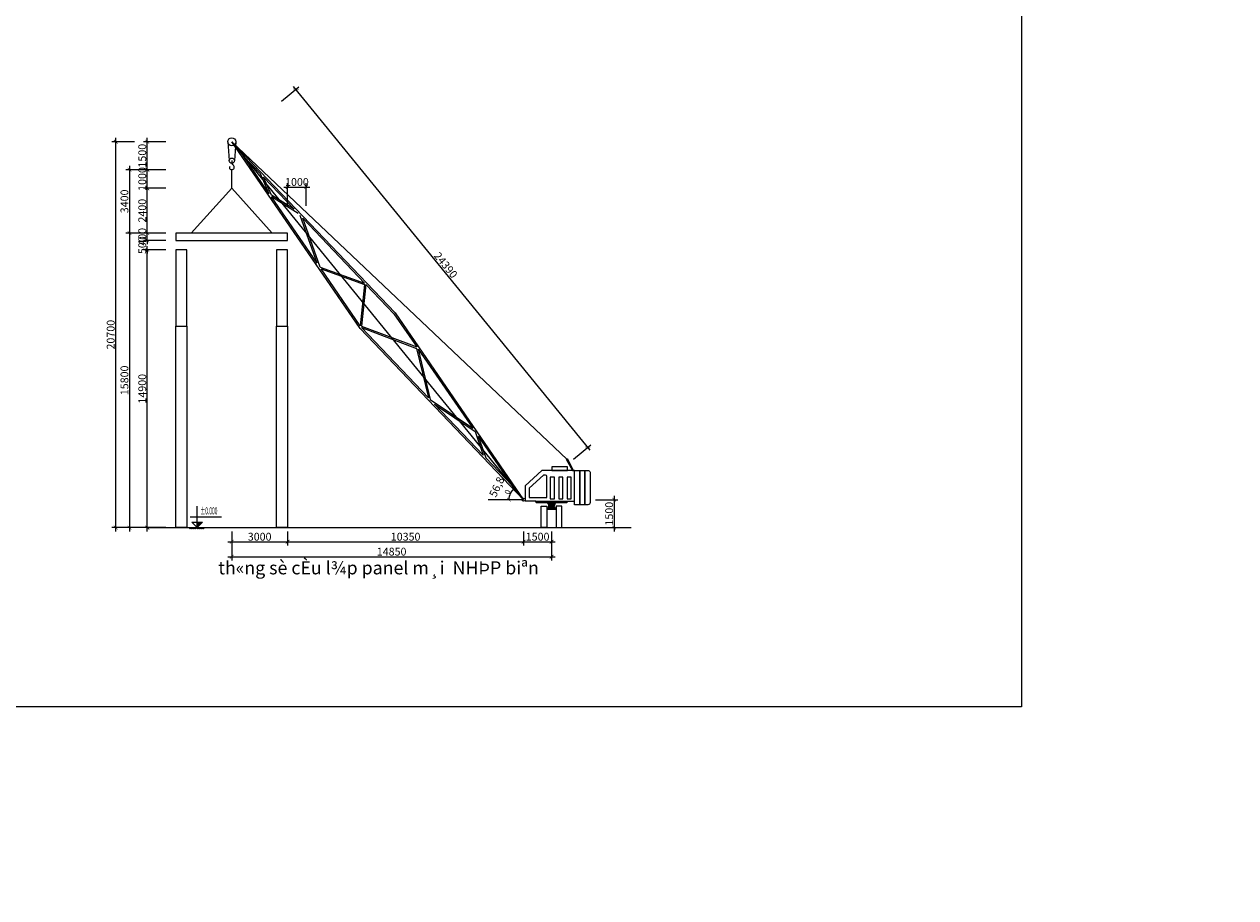
# Model space of a CAD drawing. Units: inches. Extents: x 6882952 to 9420680, y -2056016 to -1686607.
# Drawn here: x 7098849 to 7163861, y -1855506 to -1808656 of the extents above; entities that cross this region are included whole.
import ezdxf
from ezdxf.enums import TextEntityAlignment as Align

# ---------------------------------------------------------------- set-up
doc = ezdxf.new("R2010")
doc.units = ezdxf.units.IN
doc.header["$LTSCALE"] = 2000
doc.header["$MEASUREMENT"] = 0
for name, color, linetype, lineweight in [('Dam', 3, 'Continuous', 30), ('Dim', 9, 'Continuous', 13), ('Manh', 4, 'Continuous', 13), ('Text', 2, 'Continuous', 15), ('THAY', 7, 'Continuous', 25)]:
    doc.layers.add(name, color=color, linetype=linetype, lineweight=lineweight)
doc.styles.add('dim', font='vnsimli.shx', dxfattribs={"width": 0.55})
doc.styles.add('TieuDe 1', font='VHHELS.TTF', dxfattribs={"height": 3.5})
doc.dimstyles.new('Tem_DIM', dxfattribs={"dimscale": 0, "dimtxt": 2.1, "dimasz": 1, "dimexe": 1, "dimexo": 1, "dimgap": 0.3, "dimtad": 1, "dimdec": 0, "dimzin": 0, "dimdsep": 46, "dimtxsty": 'dim', "dimblk": 'ARCHTICK', "dimcen": 1, "dimdle": 1, "dimclrd": 8, "dimclre": 8, "dimclrt": 2, "dimadec": 0, "dimazin": 0, "dimtfac": 1, "dimtdec": 0, "dimtix": 1, "dimtofl": 0, "dimtmove": 0, "dimatfit": 3, "dimfxl": 5, "dimfxlon": 1, "dimtolj": 1, "dimtzin": 0, "dimlwd": 13, "dimlwe": 13, "dimarcsym": 1})

# ---------------------------------------------------------------- blocks, each defined once
blk = doc.blocks.new('_ArchTick')
at = {"color": 0, "linetype": 'ByBlock', "const_width": 0.15}
blk.add_lwpolyline([(-0.5, -0.5), (0.5, 0.5)], dxfattribs=at)
blk = doc.blocks.new('*D185')
at = {"layer": 'Defpoints', "color": 0}
for p in [(7124148, -1832317), (7124990, -1833714), (7123738, -1834156), (7125648, -1834156), (7125648, -1834156)]:
    blk.add_point(p, dxfattribs=at)
at = {"layer": 'Dim', "color": 8, "lineweight": 13}
blk.add_arc((7125648, -1834156), 792, 129.20802, 180, dxfattribs=at)
at = {"layer": 'Dim', "color": 8, "lineweight": 13, "xscale": 200.0000000000001, "yscale": 200.0000000000001, "zscale": 200.0000000000001}
for p, rotation in [((7125147, -1833542), 39.20801501008912), ((7124856, -1834156), 269.9999999999804)]:
    blk.add_blockref('_ArchTick', p, dxfattribs=dict(at, rotation=rotation))
at = {"layer": 'Dim', "color": 2, "insert": (7124652, -1833683), "char_height": 420, "attachment_point": 5, "rotation": 64.60401, "style": 'dim'}
blk.add_mtext('\\A1;56,8{\\H0.7x;\\S0^ ;}', dxfattribs=at)
blk = doc.blocks.new('CD')
at = {"layer": 'THAY'}
blk.add_hatch(color=256, dxfattribs=at).paths.add_polyline_path([(150, 150), (0, 150), (0, 0)])
at = {"layer": 'Dim'}
for p, q in [((-181, 0), (-213, -35)), ((-162, 0), (-194, -35)), ((-143, 0), (-175, -35)), ((-124, 0), (-156, -35)), ((-105, 0), (-137, -35)), ((-86, 0), (-118, -35)), ((-67, 0), (-99, -35)), ((-48, 0), (-80, -35)), ((-29, 0), (-61, -35)), ((-10, 0), (-42, -35)), ((10, 0), (-22, -35)), ((29, 0), (-3, -35)), ((48, 0), (16, -35)), ((67, 0), (35, -35)), ((86, 0), (54, -35)), ((105, 0), (73, -35)), ((124, 0), (92, -35)), ((143, 0), (111, -35)), ((162, 0), (130, -35)), ((181, 0), (149, -35)), ((200, 0), (168, -35))]:
    blk.add_line(p, q, dxfattribs=at)
at = {"layer": 'THAY'}
for p, q in [((0, 0), (0, 600)), ((-200, 300), (680, 300)), ((-200, 0), (200, 0))]:
    blk.add_line(p, q, dxfattribs=at)
blk.add_lwpolyline([(-150, 150), (150, 150), (0, 0), (-150, 150)], dxfattribs=at)
at = {"layer": 'Text', "style": 'dim', "width": 0.75}
blk.add_attdef('CD', text='', height=200, dxfattribs=at).set_placement((101, 569), align=Align.TOP_LEFT)
blk = doc.blocks.new('ctth')
at = {"layer": 'Manh'}
for p, q in [((7089023, -1787978), (7087628, -1780328)), ((7087628, -1780328), (7090334, -1787978)), ((7088072, -1782482), (7087787, -1780921)), ((7087790, -1780934), (7088075, -1781740)), ((7088072, -1782482), (7088075, -1781740)), ((7088122, -1782556), (7088124, -1781879)), ((7088124, -1781879), (7088631, -1783313)), ((7088591, -1785329), (7088094, -1782605)), ((7088701, -1783507), (7088094, -1782605)), ((7088631, -1783313), (7088122, -1782556)), ((7088591, -1785329), (7088733, -1783601)), ((7088628, -1785490), (7088774, -1783716)), ((7088774, -1783716), (7089799, -1786616)), ((7088628, -1785490), (7089799, -1786616)), ((7089057, -1787889), (7088634, -1785565)), ((7088634, -1785565), (7089774, -1786661)), ((7089774, -1786661), (7089057, -1787889)), ((7089821, -1786678), (7089097, -1787920)), ((7089821, -1786678), (7090285, -1787991)), ((7091728, -1795628), (7089023, -1787978)), ((7090180, -1791101), (7089071, -1787965)), ((7089071, -1787965), (7090506, -1789391)), ((7089097, -1787920), (7090533, -1789348)), ((7090285, -1787991), (7090533, -1789348)), ((7090334, -1787978), (7091728, -1795628)), ((7090506, -1789391), (7090180, -1791101)), ((7090548, -1789434), (7090215, -1791185)), ((7090548, -1789434), (7091140, -1792681)), ((7090215, -1791185), (7091140, -1792681)), ((7091090, -1793673), (7090281, -1791386)), ((7090281, -1791386), (7091165, -1792816)), ((7091165, -1792816), (7091090, -1793673)), ((7091199, -1793002), (7091130, -1793787)), ((7091199, -1793002), (7091567, -1795022)), ((7091567, -1795022), (7091130, -1793787))]:
    blk.add_line(p, q, dxfattribs=at)
blk = doc.blocks.new('*D186')
at = {"layer": 'Defpoints', "color": 0}
for p in [(7105453, -1820756), (7106982, -1820756), (7106982, -1835656)]:
    blk.add_point(p, dxfattribs=at)
at = {"layer": 'Manh', "color": 8, "lineweight": 13}
for p, q in [((7106453, -1820756), (7105253, -1820756)), ((7105453, -1835856), (7105453, -1820556)), ((7106453, -1835656), (7105253, -1835656))]:
    blk.add_line(p, q, dxfattribs=at)
at = {"layer": 'Manh', "color": 8, "lineweight": 13, "xscale": 200.0000000000001, "yscale": 200.0000000000001, "zscale": 200.0000000000001}
for p, rotation in [((7105453, -1820756), 90), ((7105453, -1835656), 270)]:
    blk.add_blockref('_ArchTick', p, dxfattribs=dict(at, rotation=rotation))
at = {"layer": 'Manh', "color": 2, "insert": (7105183, -1828206), "char_height": 420, "attachment_point": 5, "rotation": 90, "style": 'dim'}
blk.add_mtext('\\A1;14900', dxfattribs=at)
blk = doc.blocks.new('*D187')
at = {"layer": 'Defpoints', "color": 0}
for p in [(7105453, -1820256), (7106982, -1820256), (7106982, -1820756)]:
    blk.add_point(p, dxfattribs=at)
at = {"layer": 'Manh', "color": 8, "lineweight": 13}
for p, q in [((7106453, -1820256), (7105253, -1820256)), ((7105453, -1820256), (7105453, -1820056)), ((7106453, -1820756), (7105253, -1820756)), ((7105453, -1820756), (7105453, -1820956))]:
    blk.add_line(p, q, dxfattribs=at)
at = {"layer": 'Manh', "color": 8, "lineweight": 13, "xscale": 200.0000000000001, "yscale": 200.0000000000001, "zscale": 200.0000000000001}
for p, rotation in [((7105453, -1820256), 270), ((7105453, -1820756), 90)]:
    blk.add_blockref('_ArchTick', p, dxfattribs=dict(at, rotation=rotation))
at = {"layer": 'Manh', "color": 2, "insert": (7105183, -1820506), "char_height": 420, "attachment_point": 5, "rotation": 90, "style": 'dim'}
blk.add_mtext('\\A1;500', dxfattribs=at)
blk = doc.blocks.new('*D188')
at = {"layer": 'Defpoints', "color": 0}
for p in [(7105453, -1819856), (7106982, -1819856), (7106982, -1820256)]:
    blk.add_point(p, dxfattribs=at)
at = {"layer": 'Manh', "color": 8, "lineweight": 13}
for p, q in [((7105453, -1819856), (7105453, -1819656)), ((7106453, -1819856), (7105253, -1819856)), ((7106453, -1820256), (7105253, -1820256)), ((7105453, -1820256), (7105453, -1820456))]:
    blk.add_line(p, q, dxfattribs=at)
at = {"layer": 'Manh', "color": 8, "lineweight": 13, "xscale": 200.0000000000001, "yscale": 200.0000000000001, "zscale": 200.0000000000001}
for p, rotation in [((7105453, -1819856), 270), ((7105453, -1820256), 90)]:
    blk.add_blockref('_ArchTick', p, dxfattribs=dict(at, rotation=rotation))
at = {"layer": 'Manh', "color": 2, "insert": (7105183, -1820056), "char_height": 420, "attachment_point": 5, "rotation": 90, "style": 'dim'}
blk.add_mtext('\\A1;400', dxfattribs=at)
blk = doc.blocks.new('*D189')
at = {"layer": 'Defpoints', "color": 0}
for p in [(7105453, -1817456), (7109982, -1817456), (7106982, -1819856)]:
    blk.add_point(p, dxfattribs=at)
at = {"layer": 'Manh', "color": 8, "lineweight": 13}
for p, q in [((7106453, -1817456), (7105253, -1817456)), ((7105453, -1820056), (7105453, -1817256)), ((7106453, -1819856), (7105253, -1819856))]:
    blk.add_line(p, q, dxfattribs=at)
at = {"layer": 'Manh', "color": 8, "lineweight": 13, "xscale": 200.0000000000001, "yscale": 200.0000000000001, "zscale": 200.0000000000001}
for p, rotation in [((7105453, -1817456), 90), ((7105453, -1819856), 270)]:
    blk.add_blockref('_ArchTick', p, dxfattribs=dict(at, rotation=rotation))
at = {"layer": 'Manh', "color": 2, "insert": (7105183, -1818656), "char_height": 420, "attachment_point": 5, "rotation": 90, "style": 'dim'}
blk.add_mtext('\\A1;2400', dxfattribs=at)
blk = doc.blocks.new('*D190')
at = {"layer": 'Defpoints', "color": 0}
for p in [(7105453, -1816456), (7109982, -1816456), (7109982, -1817456)]:
    blk.add_point(p, dxfattribs=at)
at = {"layer": 'Manh', "color": 8, "lineweight": 13}
for p, q in [((7105453, -1817656), (7105453, -1816256)), ((7106453, -1816456), (7105253, -1816456)), ((7106453, -1817456), (7105253, -1817456))]:
    blk.add_line(p, q, dxfattribs=at)
at = {"layer": 'Manh', "color": 8, "lineweight": 13, "xscale": 200.0000000000001, "yscale": 200.0000000000001, "zscale": 200.0000000000001}
for p, rotation in [((7105453, -1816456), 90), ((7105453, -1817456), 270)]:
    blk.add_blockref('_ArchTick', p, dxfattribs=dict(at, rotation=rotation))
at = {"layer": 'Manh', "color": 2, "insert": (7105183, -1816956), "char_height": 420, "attachment_point": 5, "rotation": 90, "style": 'dim'}
blk.add_mtext('\\A1;1000', dxfattribs=at)
blk = doc.blocks.new('*D191')
at = {"layer": 'Defpoints', "color": 0}
for p in [(7105453, -1814956), (7109985, -1814956), (7109982, -1816456)]:
    blk.add_point(p, dxfattribs=at)
at = {"layer": 'Manh', "color": 8, "lineweight": 13}
for p, q in [((7106453, -1814956), (7105253, -1814956)), ((7105453, -1816656), (7105453, -1814756)), ((7106453, -1816456), (7105253, -1816456))]:
    blk.add_line(p, q, dxfattribs=at)
at = {"layer": 'Manh', "color": 8, "lineweight": 13, "xscale": 200.0000000000001, "yscale": 200.0000000000001, "zscale": 200.0000000000001}
for p, rotation in [((7105453, -1814956), 90), ((7105453, -1816456), 270)]:
    blk.add_blockref('_ArchTick', p, dxfattribs=dict(at, rotation=rotation))
at = {"layer": 'Manh', "color": 2, "insert": (7105183, -1815706), "char_height": 420, "attachment_point": 5, "rotation": 90, "style": 'dim'}
blk.add_mtext('\\A1;1500', dxfattribs=at)
blk = doc.blocks.new('*D192')
at = {"layer": 'Defpoints', "color": 0}
for p in [(7109982, -1816456), (7104497, -1819856), (7109982, -1819856)]:
    blk.add_point(p, dxfattribs=at)
at = {"layer": 'Manh', "color": 8, "lineweight": 13}
for p, q in [((7104497, -1816256), (7104497, -1820056)), ((7105497, -1816456), (7104297, -1816456)), ((7105497, -1819856), (7104297, -1819856))]:
    blk.add_line(p, q, dxfattribs=at)
at = {"layer": 'Manh', "color": 8, "lineweight": 13, "xscale": 200.0000000000001, "yscale": 200.0000000000001, "zscale": 200.0000000000001}
for p, rotation in [((7104497, -1816456), 90), ((7104497, -1819856), 270)]:
    blk.add_blockref('_ArchTick', p, dxfattribs=dict(at, rotation=rotation))
at = {"layer": 'Manh', "color": 2, "insert": (7104227, -1818156), "char_height": 420, "attachment_point": 5, "rotation": 90, "style": 'dim'}
blk.add_mtext('\\A1;3400', dxfattribs=at)
blk = doc.blocks.new('*D193')
at = {"layer": 'Defpoints', "color": 0}
for p in [(7109982, -1819856), (7104497, -1835656), (7106982, -1835656)]:
    blk.add_point(p, dxfattribs=at)
at = {"layer": 'Manh', "color": 8, "lineweight": 13}
for p, q in [((7104497, -1819656), (7104497, -1835856)), ((7105497, -1819856), (7104297, -1819856)), ((7105497, -1835656), (7104297, -1835656))]:
    blk.add_line(p, q, dxfattribs=at)
at = {"layer": 'Manh', "color": 8, "lineweight": 13, "xscale": 200.0000000000001, "yscale": 200.0000000000001, "zscale": 200.0000000000001}
for p, rotation in [((7104497, -1819856), 90), ((7104497, -1835656), 270)]:
    blk.add_blockref('_ArchTick', p, dxfattribs=dict(at, rotation=rotation))
at = {"layer": 'Manh', "color": 2, "insert": (7104227, -1827756), "char_height": 420, "attachment_point": 5, "rotation": 90, "style": 'dim'}
blk.add_mtext('\\A1;15800', dxfattribs=at)
blk = doc.blocks.new('*D194')
at = {"layer": 'Defpoints', "color": 0}
for p in [(7103759, -1814956), (7109985, -1814956), (7106982, -1835656)]:
    blk.add_point(p, dxfattribs=at)
at = {"layer": 'Manh', "color": 8, "lineweight": 13}
for p, q in [((7104759, -1814956), (7103559, -1814956)), ((7103759, -1835856), (7103759, -1814756)), ((7104759, -1835656), (7103559, -1835656))]:
    blk.add_line(p, q, dxfattribs=at)
at = {"layer": 'Manh', "color": 8, "lineweight": 13, "xscale": 200.0000000000001, "yscale": 200.0000000000001, "zscale": 200.0000000000001}
for p, rotation in [((7103759, -1814956), 90), ((7103759, -1835656), 270)]:
    blk.add_blockref('_ArchTick', p, dxfattribs=dict(at, rotation=rotation))
at = {"layer": 'Manh', "color": 2, "insert": (7103489, -1825306), "char_height": 420, "attachment_point": 5, "rotation": 90, "style": 'dim'}
blk.add_mtext('\\A1;20700', dxfattribs=at)
blk = doc.blocks.new('*D195')
at = {"layer": 'Defpoints', "color": 0}
for p in [(7109982, -1835656), (7112982, -1835656), (7112982, -1836411)]:
    blk.add_point(p, dxfattribs=at)
at = {"layer": 'Manh', "color": 8, "lineweight": 13}
for p, q in [((7109982, -1835856), (7109982, -1836611)), ((7112982, -1835856), (7112982, -1836611)), ((7109782, -1836411), (7113182, -1836411))]:
    blk.add_line(p, q, dxfattribs=at)
at = {"layer": 'Manh', "color": 8, "lineweight": 13, "xscale": 200.0000000000001, "yscale": 200.0000000000001, "zscale": 200.0000000000001, "rotation": 180}
blk.add_blockref('_ArchTick', (7109982, -1836411), dxfattribs=at)
at = {"layer": 'Manh', "color": 8, "lineweight": 13, "xscale": 200.0000000000001, "yscale": 200.0000000000001, "zscale": 200.0000000000001}
blk.add_blockref('_ArchTick', (7112982, -1836411), dxfattribs=at)
at = {"layer": 'Manh', "color": 2, "insert": (7111482, -1836141), "char_height": 420, "attachment_point": 5, "style": 'dim'}
blk.add_mtext('\\A1;3000', dxfattribs=at)
blk = doc.blocks.new('*D196')
at = {"layer": 'Defpoints', "color": 0}
for p in [(7112982, -1835656), (7125648, -1835656), (7125648, -1836411)]:
    blk.add_point(p, dxfattribs=at)
at = {"layer": 'Manh', "color": 8, "lineweight": 13}
for p, q in [((7112982, -1835856), (7112982, -1836611)), ((7125648, -1835856), (7125648, -1836611)), ((7112782, -1836411), (7125848, -1836411))]:
    blk.add_line(p, q, dxfattribs=at)
at = {"layer": 'Manh', "color": 8, "lineweight": 13, "xscale": 200.0000000000001, "yscale": 200.0000000000001, "zscale": 200.0000000000001, "rotation": 180}
blk.add_blockref('_ArchTick', (7112982, -1836411), dxfattribs=at)
at = {"layer": 'Manh', "color": 8, "lineweight": 13, "xscale": 200.0000000000001, "yscale": 200.0000000000001, "zscale": 200.0000000000001}
blk.add_blockref('_ArchTick', (7125648, -1836411), dxfattribs=at)
at = {"layer": 'Manh', "color": 2, "insert": (7119315, -1836141), "char_height": 420, "attachment_point": 5, "style": 'dim'}
blk.add_mtext('\\A1;10350', dxfattribs=at)
blk = doc.blocks.new('*D197')
at = {"layer": 'Defpoints', "color": 0}
for p in [(7125648, -1835656), (7127148, -1835656), (7127148, -1836411)]:
    blk.add_point(p, dxfattribs=at)
at = {"layer": 'Manh', "color": 8, "lineweight": 13}
for p, q in [((7125648, -1835856), (7125648, -1836611)), ((7127148, -1835856), (7127148, -1836611)), ((7125448, -1836411), (7127348, -1836411))]:
    blk.add_line(p, q, dxfattribs=at)
at = {"layer": 'Manh', "color": 8, "lineweight": 13, "xscale": 200.0000000000001, "yscale": 200.0000000000001, "zscale": 200.0000000000001, "rotation": 180}
blk.add_blockref('_ArchTick', (7125648, -1836411), dxfattribs=at)
at = {"layer": 'Manh', "color": 8, "lineweight": 13, "xscale": 200.0000000000001, "yscale": 200.0000000000001, "zscale": 200.0000000000001}
blk.add_blockref('_ArchTick', (7127148, -1836411), dxfattribs=at)
at = {"layer": 'Manh', "color": 2, "insert": (7126398, -1836141), "char_height": 420, "attachment_point": 5, "style": 'dim'}
blk.add_mtext('\\A1;1500', dxfattribs=at)
blk = doc.blocks.new('*D198')
at = {"layer": 'Defpoints', "color": 0}
for p in [(7109982, -1835656), (7127148, -1835656), (7127148, -1837214)]:
    blk.add_point(p, dxfattribs=at)
at = {"layer": 'Manh', "color": 8, "lineweight": 13}
for p, q in [((7109982, -1836214), (7109982, -1837414)), ((7127148, -1836214), (7127148, -1837414)), ((7109782, -1837214), (7127348, -1837214))]:
    blk.add_line(p, q, dxfattribs=at)
at = {"layer": 'Manh', "color": 8, "lineweight": 13, "xscale": 200.0000000000001, "yscale": 200.0000000000001, "zscale": 200.0000000000001, "rotation": 180}
blk.add_blockref('_ArchTick', (7109982, -1837214), dxfattribs=at)
at = {"layer": 'Manh', "color": 8, "lineweight": 13, "xscale": 200.0000000000001, "yscale": 200.0000000000001, "zscale": 200.0000000000001}
blk.add_blockref('_ArchTick', (7127148, -1837214), dxfattribs=at)
at = {"layer": 'Manh', "color": 2, "insert": (7118565, -1836944), "char_height": 420, "attachment_point": 5, "style": 'dim'}
blk.add_mtext('\\A1;14850', dxfattribs=at)
blk = doc.blocks.new('*D199')
at = {"layer": 'Defpoints', "color": 0}
for p in [(7113982, -1817387), (7112982, -1819856), (7113982, -1819856)]:
    blk.add_point(p, dxfattribs=at)
at = {"layer": 'Dim', "color": 8, "lineweight": 13}
for p, q in [((7112782, -1817387), (7114182, -1817387)), ((7112982, -1818387), (7112982, -1817187)), ((7113982, -1818387), (7113982, -1817187))]:
    blk.add_line(p, q, dxfattribs=at)
at = {"layer": 'Dim', "color": 8, "lineweight": 13, "xscale": 200.0000000000001, "yscale": 200.0000000000001, "zscale": 200.0000000000001, "rotation": 180}
blk.add_blockref('_ArchTick', (7112982, -1817387), dxfattribs=at)
at = {"layer": 'Dim', "color": 8, "lineweight": 13, "xscale": 200.0000000000001, "yscale": 200.0000000000001, "zscale": 200.0000000000001}
blk.add_blockref('_ArchTick', (7113982, -1817387), dxfattribs=at)
at = {"layer": 'Dim', "color": 2, "insert": (7113482, -1817117), "char_height": 420, "attachment_point": 5, "style": 'dim'}
blk.add_mtext('\\A1;1000', dxfattribs=at)
blk = doc.blocks.new('*D200')
at = {"layer": 'Defpoints', "color": 0}
for p in [(7128959, -1834156), (7128839, -1835656), (7130506, -1835656)]:
    blk.add_point(p, dxfattribs=at)
at = {"layer": 'Dim', "color": 8, "lineweight": 13}
for p, q in [((7130506, -1833956), (7130506, -1835856)), ((7129506, -1834156), (7130706, -1834156)), ((7129506, -1835656), (7130706, -1835656))]:
    blk.add_line(p, q, dxfattribs=at)
at = {"layer": 'Dim', "color": 8, "lineweight": 13, "xscale": 200.0000000000001, "yscale": 200.0000000000001, "zscale": 200.0000000000001}
for p, rotation in [((7130506, -1834156), 90), ((7130506, -1835656), 270)]:
    blk.add_blockref('_ArchTick', p, dxfattribs=dict(at, rotation=rotation))
at = {"layer": 'Dim', "color": 2, "insert": (7130236, -1834906), "char_height": 420, "attachment_point": 5, "rotation": 90, "style": 'dim'}
blk.add_mtext('\\A1;1500', dxfattribs=at)
blk = doc.blocks.new('*D203')
at = {"layer": 'Defpoints', "color": 0}
for p in [(7113429, -1812146), (7109985, -1814956), (7125648, -1834156)]:
    blk.add_point(p, dxfattribs=at)
at = {"layer": 'Manh', "color": 8, "lineweight": 13}
for p, q in [((7112654, -1812778), (7113584, -1812019)), ((7129219, -1831501), (7113303, -1811991)), ((7128318, -1831978), (7129248, -1831219))]:
    blk.add_line(p, q, dxfattribs=at)
at = {"layer": 'Manh', "color": 8, "lineweight": 13, "xscale": 200.0000000000001, "yscale": 200.0000000000001, "zscale": 200.0000000000001}
for p, rotation in [((7113429, -1812146), 129.2080047713175), ((7129093, -1831346), 309.2080047713175)]:
    blk.add_blockref('_ArchTick', p, dxfattribs=dict(at, rotation=rotation))
at = {"layer": 'Manh', "color": 2, "insert": (7121470, -1821575), "char_height": 420, "attachment_point": 5, "rotation": 309.208, "style": 'dim'}
blk.add_mtext('\\A1;24390', dxfattribs=at)
blk = doc.blocks.new('*D372')
at = {"layer": 'Defpoints', "color": 0}
for p in [(7422751, -1838056), (7110488, -1855256), (7420008, -1855256)]:
    blk.add_point(p, dxfattribs=at)
at = {"layer": 'Manh', "color": 8, "lineweight": 13}
for p, q in [((7420008, -1837806), (7420008, -1855506)), ((7421258, -1838056), (7419758, -1838056)), ((7418758, -1855256), (7420258, -1855256))]:
    blk.add_line(p, q, dxfattribs=at)
at = {"layer": 'Manh', "color": 8, "lineweight": 13, "xscale": 250, "yscale": 250, "zscale": 250}
for p, rotation in [((7420008, -1838056), 90), ((7420008, -1855256), 270)]:
    blk.add_blockref('_ArchTick', p, dxfattribs=dict(at, rotation=rotation))
at = {"layer": 'Manh', "color": 2, "insert": (7419670, -1846656), "char_height": 525, "attachment_point": 5, "rotation": 90, "style": 'dim'}
blk.add_mtext('\\A1;17200', dxfattribs=at)

msp = doc.modelspace()

# ---------------------------------------------------------------- hatches: boundary and pattern name
at = {"layer": 'THAY'}
msp.add_hatch(color=252, dxfattribs=at).paths.add_polyline_path([(7127989, -1834267.3), (7127989, -1834236.9), (7126307.3, -1834236.9), (7126307.3, -1834267.3, 0.4142136), (7126364.9, -1834324.9), (7127931.4, -1834324.9, 0.4142136)])

# ---------------------------------------------------------------- linework, layer by layer
at = {"layer": 'Dam'}
msp.add_line((7125648.2, -1834155.6), (7125648.2, -1834155.6), dxfattribs=at)
at = {"layer": 'Manh'}
for p, q in [((7127970.9, -1831982.2), (7109984.6, -1814955.6)), ((7109984.6, -1814955.6), (7125648.2, -1834155.6)), ((7109982.1, -1817455.6), (7109982.1, -1816455.6)), ((7109982.1, -1817455.6), (7107808.4, -1819855.6)), ((7109982.1, -1817455.6), (7112155.7, -1819855.6)), ((7125648.2, -1834155.6), (7123738.3, -1834155.6)), ((7105520.9, -1835655.6), (7131424, -1835655.6)), ((7113687.4, -1835655.6), (7114287.4, -1835655.6))]:
    msp.add_line(p, q, dxfattribs=at)
for points in [[(7009526.7, -1765225.1), (7152362.6, -1765225.1), (7152362.6, -1845257.7), (7009526.7, -1845257.7)], [(7106982.1, -1820255.6), (7112982.1, -1820255.6), (7112982.1, -1819855.6), (7106982.1, -1819855.6)], [(7106982.1, -1824855.6), (7107582.1, -1824855.6), (7107582.1, -1820755.6), (7106982.1, -1820755.6)], [(7112382.1, -1824855.6), (7112982.1, -1824855.6), (7112982.1, -1820755.6), (7112382.1, -1820755.6)], [(7106982.1, -1824855.6), (7107582.1, -1824855.6), (7107582.1, -1835655.6), (7106982.1, -1835655.6)], [(7112382.1, -1824855.6), (7112982.1, -1824855.6), (7112982.1, -1835655.6), (7112382.1, -1835655.6)]]:
    msp.add_lwpolyline(points, close=True, dxfattribs=at)
at = {"layer": 'THAY'}
for p, q in [((7109770.5, -1814955.6), (7109845, -1815972.8)), ((7110198.6, -1814955.6), (7110124.1, -1815972.8)), ((7109984.6, -1815972.8), (7109984.6, -1816098.8)), ((7127949, -1831994.2), (7127992.8, -1831970.2)), ((7128286, -1832607.8), (7127949, -1831994.2)), ((7128329.8, -1832583.7), (7127992.8, -1831970.2)), ((7126625, -1832595.7), (7125731, -1833419.2)), ((7128378.9, -1832595.7), (7126625, -1832595.7)), ((7128286, -1832607.8), (7128329.8, -1832583.7)), ((7126715.9, -1832838.6), (7125951.9, -1833542.2)), ((7126827.6, -1832833.3), (7126729.5, -1832833.3)), ((7126885.2, -1834041.6), (7126885.2, -1832890.9)), ((7125731, -1833419.2), (7125731, -1834238.4)), ((7125945.5, -1833557), (7125945.5, -1834041.6)), ((7126307.3, -1834238.4), (7125731, -1834238.4)), ((7125945.5, -1834041.6), (7126885.2, -1834041.6)), ((7126969.5, -1834604.1), (7127326.9, -1834604.1)), ((7126971.3, -1834379.9), (7127325, -1834379.9)), ((7126996.4, -1834431.3), (7127300, -1834431.3)), ((7126997.5, -1834546.5), (7127298.9, -1834546.5)), ((7127005.6, -1834488.9), (7127290.8, -1834488.9)), ((7127989, -1834236.9), (7128378.9, -1834236.9)), ((7126905.6, -1834661.7), (7127390.7, -1834661.7))]:
    msp.add_line(p, q, dxfattribs=at)
for points in [[(7127153.9, -1832595.7), (7128007, -1832595.7), (7128007, -1832402.1), (7127153.9, -1832402.1)], [(7128378.9, -1832595.7), (7128655.9, -1832595.7), (7128655.9, -1834430.8), (7128378.9, -1834430.8)], [(7128655.9, -1832595.7), (7128932.9, -1832595.7), (7128932.9, -1834430.8), (7128655.9, -1834430.8)], [(7127079.1, -1834103.6), (7127296.3, -1834103.6), (7127296.3, -1832941.7), (7127079.1, -1832941.7)], [(7127528.9, -1834103.6), (7127746.1, -1834103.6), (7127746.1, -1832941.7), (7127528.9, -1832941.7)], [(7127978.8, -1834103.6), (7128195.9, -1834103.6), (7128195.9, -1832941.7), (7127978.8, -1832941.7)], [(7126896, -1835655.6), (7126597.2, -1835655.6), (7126597.2, -1834511.9), (7126896, -1834511.9)], [(7127400.3, -1835655.6), (7127699.2, -1835655.6), (7127699.2, -1834511.9), (7127400.3, -1834511.9)]]:
    msp.add_lwpolyline(points, close=True, dxfattribs=at)
for points in [[(7128932.9, -1832595.7), (7129133.2, -1832595.7, -0.4142136), (7129210, -1832672.5), (7129210, -1834315.6, -0.4142136), (7129094.8, -1834430.8), (7128932.9, -1834430.8)], [(7126307.3, -1834238.4), (7127989, -1834236.9), (7127989, -1834267.3, -0.4142136), (7127931.4, -1834324.9), (7126364.9, -1834324.9, -0.4142136), (7126307.3, -1834267.3)]]:
    msp.add_lwpolyline(points, format="xyb", close=True, dxfattribs=at)
for centre, radius in [((7109984.6, -1814955.6), 214.1), ((7109984.6, -1815972.8), 139.6), ((7125648.2, -1834155.6), 82.8)]:
    msp.add_circle(centre, radius, dxfattribs=at)
for centre, radius, start, end in [((7109928.5, -1816357.4), 71.9, 119.486267, 217.736138), ((7109982.1, -1816316), 139.6, 217.736138, 64.514746), ((7110085.6, -1816098.8), 101, 180, 244.514746), ((7126729.5, -1832853.3), 20, 90, 132.645339), ((7126827.6, -1832890.9), 57.6, 0, 90), ((7125965.5, -1833557), 20, 132.645339, 180), ((7126809.3, -1834490.7), 196.2, 299.381332, 57.618213), ((7127487, -1834490.7), 196.2, 122.381787, 240.618668)]:
    msp.add_arc(centre, radius, start, end, dxfattribs=at)

# ---------------------------------------------------------------- block references
at = {"layer": 'Manh', "xscale": 1.564344084828359, "yscale": 1.564344084064942, "zscale": 1.564344084236235, "rotation": 24.20800057115334}
msp.add_blockref('ctth', (-4144511.8, -3821249), dxfattribs=at)
at = {"layer": 'Manh'}
ref = msp.add_blockref('CD', (7108129.3, -1835655.6), dxfattribs=dict(at, xscale=1.919999999925494, yscale=1.919999999925494, zscale=1.92))
ref.add_attrib('CD', '%%P0.000', dxfattribs={"layer": 'Text', "height": 384, "style": 'dim', "width": 0.5}).set_placement((7108299.9, -1834563), align=Align.TOP_LEFT)

# ---------------------------------------------------------------- texts
at = {"layer": 'Text', "insert": (7109262, -1837461.3), "char_height": 700, "width": 20484.917, "attachment_point": 1, "style": 'TieuDe 1'}
msp.add_mtext('th«ng sè cÈu l¾p panel m¸i  NHÞP biªn', dxfattribs=at)

# ---------------------------------------------------------------- dimensions: what is measured, and where the dimension line sits
at = {"layer": 'Dim'}
dim = msp.add_linear_dim(base=(7113982.1, -1817387.1), p1=(7112982.1, -1819855.6), p2=(7113982.1, -1819855.6), dimstyle='Tem_DIM', override={"dimscale": 200}, dxfattribs=at)
dim.commit()
dim.dimension.update_dxf_attribs({"geometry": '*D199', "text_midpoint": (7113482.1, -1817117.1)})
dim = msp.add_angular_dim_2l(base=(7124990.1, -1833714.1), line1=((7125648.2, -1834155.6), (7123738.3, -1834155.6)), line2=((7125648.2, -1834155.6), (7124148.2, -1832317)), text='56,8{\\H0.7x;\\S0^ ;}', dimstyle='Tem_DIM', override={"dimscale": 200}, dxfattribs=at)
dim.commit()
dim.dimension.update_dxf_attribs({"geometry": '*D185', "text_midpoint": (7124652.3, -1833682.8)})
dim = msp.add_linear_dim(base=(7130506, -1835655.6), p1=(7128958.5, -1834155.6), p2=(7128838.9, -1835655.6), angle=90, text='1500', dimstyle='Tem_DIM', override={"dimscale": 200}, dxfattribs=at)
dim.commit()
dim.dimension.update_dxf_attribs({"geometry": '*D200', "text_midpoint": (7130236, -1834905.6)})
at = {"layer": 'Manh'}
dim = msp.add_aligned_dim(p1=(7125648.2, -1834155.6), p2=(7109984.5, -1814955.6), distance=-4445.2, text='24390', dimstyle='Tem_DIM', override={"dimscale": 200}, dxfattribs=at)
dim.commit()
dim.dimension.update_dxf_attribs({"geometry": '*D203', "text_midpoint": (7121470, -1821574.9)})
for base, p1, p2, picture, middle in [((7103758.9, -1814955.6), (7106982.1, -1835655.6), (7109984.5, -1814955.6), '*D194', (7103488.9, -1825305.6)), ((7105452.8, -1814955.6), (7109982.1, -1816455.6), (7109984.6, -1814955.6), '*D191', (7105182.8, -1815705.6)), ((7104497.4, -1819855.6), (7109982.1, -1816455.6), (7109982.1, -1819855.6), '*D192', (7104227.4, -1818155.6)), ((7105452.8, -1816455.6), (7109982.1, -1817455.6), (7109982.1, -1816455.6), '*D190', (7105182.8, -1816955.6)), ((7105452.8, -1817455.6), (7106982.1, -1819855.6), (7109982.1, -1817455.6), '*D189', (7105182.8, -1818655.6)), ((7104497.4, -1835655.6), (7109982.1, -1819855.6), (7106982.1, -1835655.6), '*D193', (7104227.4, -1827755.6)), ((7105452.8, -1819855.6), (7106982.1, -1820255.6), (7106982.1, -1819855.6), '*D188', (7105182.8, -1820055.6)), ((7105452.8, -1820255.6), (7106982.1, -1820755.6), (7106982.1, -1820255.6), '*D187', (7105182.8, -1820505.6)), ((7105452.8, -1820755.6), (7106982.1, -1835655.6), (7106982.1, -1820755.6), '*D186', (7105182.8, -1828205.6))]:
    dim = msp.add_linear_dim(base=base, p1=p1, p2=p2, angle=90, dimstyle='Tem_DIM', override={"dimscale": 200}, dxfattribs=at)
    dim.commit()
    dim.dimension.update_dxf_attribs({"geometry": picture, "text_midpoint": middle})
for base, p1, p2, picture, middle in [((7112982.1, -1836410.7), (7109982.1, -1835655.6), (7112982.1, -1835655.6), '*D195', (7111482.1, -1836140.7)), ((7127148.2, -1836410.7), (7125648.2, -1835655.6), (7127148.2, -1835655.6), '*D197', (7126398.2, -1836140.7))]:
    dim = msp.add_linear_dim(base=base, p1=p1, p2=p2, dimstyle='Tem_DIM', override={"dimscale": 200}, dxfattribs=at)
    dim.commit()
    dim.dimension.update_dxf_attribs({"geometry": picture, "text_midpoint": middle})
dim = msp.add_linear_dim(base=(7127148.2, -1837213.6), p1=(7109982.1, -1835655.6), p2=(7127148.2, -1835655.6), text='14850', dimstyle='Tem_DIM', override={"dimscale": 200}, dxfattribs=at)
dim.commit()
dim.dimension.update_dxf_attribs({"geometry": '*D198', "text_midpoint": (7118565.1, -1837213.6), "dimtype": 160})
dim = msp.add_linear_dim(base=(7125648.2, -1836410.7), p1=(7112982.1, -1835655.6), p2=(7125648.2, -1835655.6), text='10350', dimstyle='Tem_DIM', override={"dimscale": 200}, dxfattribs=at)
dim.commit()
dim.dimension.update_dxf_attribs({"geometry": '*D196', "text_midpoint": (7119315.1, -1836140.7)})
dim = msp.add_linear_dim(base=(7420007.7, -1855256.1), p1=(7422750.6, -1838056.1), p2=(7110488.3, -1855256.1), angle=90, text='17200', dimstyle='Tem_DIM', override={"dimscale": 250}, dxfattribs=at)
dim.commit()
dim.dimension.update_dxf_attribs({"geometry": '*D372', "text_midpoint": (7419670.2, -1846656.1)})

doc.saveas('drawing.dxf')
